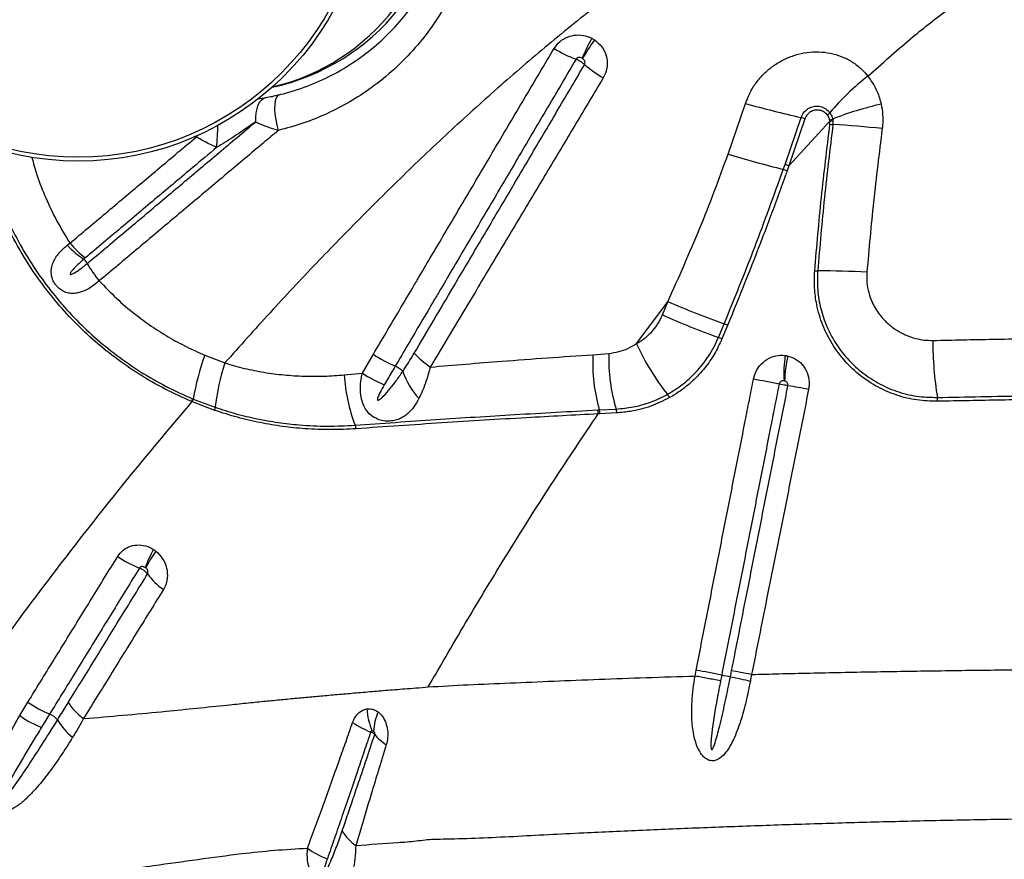
# Model space of a CAD drawing. Units: millimetres. Extents: x 15 to 1185, y 5 to 836.
# Drawn here: x 542 to 559, y 571 to 585 of the extents above; entities that cross this region are included whole.
import ezdxf

# ---------------------------------------------------------------- set-up
doc = ezdxf.new("R2010")
doc.units = ezdxf.units.MM

msp = doc.modelspace()

# ---------------------------------------------------------------- linework, layer by layer
at = {"color": 7, "linetype": 'Continuous', "lineweight": 25}
for p, q in [((546.172, 583.689), (546.309, 583.71)), ((554.092, 582.756), (554.386, 583.61)), ((555.052, 582.583), (555.324, 583.373)), ((555.388, 583.351), (555.116, 582.56)), ((555.809, 583.31), (555.806, 583.33)), ((555.856, 583.347), (555.86, 583.321)), ((555.86, 583.321), (555.86, 583.254)), ((555.116, 582.56), (555.809, 583.31)), ((555.809, 583.259), (555.809, 583.31)), ((555.023, 582.5), (555.052, 582.583)), ((555.116, 582.56), (555.087, 582.477)), ((542.957, 581.221), (543.004, 581.258)), ((543.296, 580.916), (543.297, 580.916)), ((543.498, 580.622), (543.497, 580.621)), ((552.551, 579.565), (553.079, 580.272)), ((552.986, 580.048), (553.079, 580.272)), ((553.93, 579.669), (554.026, 579.898)), ((554.085, 579.873), (553.989, 579.644)), ((545.277, 579.372), (545.613, 579.24)), ((547.931, 579.069), (548.116, 579.386)), ((551.815, 579.379), (552.083, 579.401)), ((547.624, 579.04), (547.931, 579.069)), ((545.069, 578.584), (545.057, 578.589)), ((545.442, 578.442), (545.069, 578.584)), ((545.07, 578.637), (545.081, 578.632)), ((545.081, 578.632), (545.45, 578.493)), ((551.893, 578.448), (551.922, 578.45)), ((551.933, 578.384), (551.905, 578.382)), ((551.922, 578.45), (552.206, 578.464)), ((552.217, 578.399), (551.933, 578.384)), ((553.536, 573.967), (553.555, 574.066)), ((553.985, 573.984), (553.966, 573.886)), ((542.157, 573.302), (542.295, 573.528)), ((542.661, 573.328), (542.523, 573.104)), ((543.231, 573.25), (543.326, 573.257))]:
    msp.add_line(p, q, dxfattribs=at)
at = {"color": 8, "linetype": 'Continuous', "lineweight": 25}
for q in [(545.097, 583.052), (545.134, 583.06)]:
    msp.add_line((545.134, 583.047), q, dxfattribs=at)
at = {"color": 7, "linetype": 'Continuous', "lineweight": 25, "flags": 128}
for points in [[(546.309, 583.71), (546.268, 583.695), (546.231, 583.668), (546.199, 583.629), (546.172, 583.579), (546.15, 583.519), (546.136, 583.45), (546.129, 583.376), (546.129, 583.297)], [(546.526, 583.755), (546.499, 583.739), (546.478, 583.706), (546.463, 583.657), (546.454, 583.593), (546.452, 583.517), (546.458, 583.432), (546.47, 583.341), (546.488, 583.247), (546.513, 583.155)]]:
    msp.add_lwpolyline(points, dxfattribs=at)
at = {"color": 7, "linetype": 'Continuous', "lineweight": 25}
for radius in [4.909, 4.843]:
    msp.add_circle((543.143, 587.548), radius, dxfattribs=at)
for centre, radius, start, end in [((545.618, 587.548), 3.75, 282.1745, 77.8255), ((556.383, 582.256), 5.201, 151.8695, 155.9892), ((557.545, 580.849), 6.873, 146.105, 149.2159), ((552.437, 586.704), 2.518, 239.5348, 248.9066), ((553.198, 586.067), 2.36, 229.7961, 239.1929), ((558.937, 580.832), 4.083, 127.558, 140.0474), ((559.711, 602.715), 19.834, 254.4272, 257.2209), ((557.953, 577.983), 5.76, 102.8558, 111.3587), ((554.638, 581.242), 2.239, 70.4122, 72.1497), ((555.609, 583.61), 0.252, 308.9672, 321.8395), ((555.724, 583.659), 0.339, 284.0243, 292.9019), ((555.752, 583.703), 0.397, 278.2883, 285.7626), ((555.922, 584.231), 0.979, 263.3526, 266.3221), ((555.164, 569.741), 13.531, 83.5231, 87.0518), ((560.659, 604.85), 23.05, 253.4471, 255.8471), ((554.193, 580.081), 2.558, 69.5319, 71.0498), ((554.214, 580.144), 2.58, 69.5156, 71.027), ((544.121, 582.33), 1.607, 223.6022, 236.6275), ((544.323, 582.349), 1.711, 219.6011, 231.6038), ((543.09, 580.805), 0.234, 28.3824, 51.3772), ((544.793, 581.72), 1.699, 208.2361, 220.2935), ((544.794, 581.723), 1.701, 208.3217, 220.3623), ((555.6, 581.522), 0.733, 266.3054, 270.2508), ((555.717, 569.835), 10.955, 86.2592, 90.5961), ((559.781, 595.829), 16.938, 246.6953, 250.1384), ((559.475, 594.841), 16.154, 246.315, 249.9235), ((553.571, 578.744), 1.24, 65.5392, 68.4923), ((553.494, 578.575), 1.178, 65.1521, 68.2608), ((556.158, 581.19), 3.957, 204.2559, 218.7759), ((563.613, 579.614), 6.07, 179.9485, 189.0585), ((549.036, 577.981), 4.008, 159.7015, 170.6549), ((549.391, 581.281), 2.284, 236.0747, 246.6007), ((549.935, 580.437), 1.53, 222.4217, 235.8188), ((554.722, 579.243), 2.91, 177.3247, 195.8278), ((555.02, 579.312), 2.939, 178.2803, 196.7846), ((556.927, 579.072), 1.894, 171.0745, 184.0042), ((556.889, 578.902), 1.844, 165.7109, 178.8817), ((549.348, 578.033), 3.925, 162.099, 173.2722), ((548.316, 578.807), 0.414, 44.6755, 66.1321), ((550.518, 579.221), 2.899, 183.5813, 200.7835), ((549.19, 580.959), 2.271, 236.3214, 246.88), ((549.789, 579.495), 1.243, 198.6406, 223.2407), ((546.997, 538.04), 41.612, 78.9787, 79.5843), ((552.725, 564.215), 14.833, 79.413, 80.7803), ((552.856, 578.549), 0.272, 23.0214, 36.8808), ((544.809, 578.68), 0.264, 339.7304, 350.5514), ((544.823, 578.674), 0.261, 339.9311, 350.8873), ((557.217, 578.595), 0.406, 359.8699, 8.9412), ((545.239, 578.498), 0.211, 344.4587, 358.5125), ((551.72, 578.384), 0.185, 359.5531, 20.3039), ((551.748, 578.386), 0.185, 359.417, 20.0779), ((552.026, 578.401), 0.191, 359.4321, 19.1507), ((547.644, 578.114), 0.181, 5.8087, 25.6511), ((545.882, 575.254), 1.696, 150.1406, 161.4477), ((546.079, 574.896), 2.008, 144.1947, 153.583), ((544.781, 577.368), 1.694, 234.9345, 249.0509), ((545.319, 576.445), 1.262, 216.9394, 234.0068), ((540.018, 501.547), 73.772, 79.08606, 79.42592), ((555.877, 583.354), 9.559, 258.5859, 259.4812), ((564.395, 620.399), 47.563, 257.5385, 257.9528), ((543.224, 574.792), 1.568, 233.6958, 248.9877), ((549.174, 573.503), 1.172, 184.4225, 203.2321), ((549.023, 572.998), 0.903, 156.1794, 177.7603), ((542.563, 573.063), 0.283, 35.4409, 69.6736), ((543.749, 573.807), 1.117, 211.265, 231.1925), ((548.821, 574.844), 1.968, 237.5687, 247.583), ((548.735, 573.456), 0.76, 218.33, 238.0974), ((548.314, 571.802), 0.847, 211.4897, 234.4311), ((547.727, 572.02), 1.194, 232.8339, 251.1492)]:
    msp.add_arc(centre, radius, start, end, dxfattribs=at)
at = {"color": 8, "linetype": 'Continuous', "lineweight": 25}
msp.add_arc((540.746, 583.333), 4.752, 354.4049, 358.8753, dxfattribs=at)
msp.add_ellipse((545.618, 587.548), major_axis=(0, 3.75), ratio=0.972663, start_param=3.362206, end_param=6.062572, dxfattribs=at)
at = {"color": 7, "linetype": 'Continuous', "lineweight": 25}
for points, knots in [([(546.526, 583.755), (546.576, 583.768), (546.774, 583.818), (547.112, 583.936), (547.524, 584.136), (547.906, 584.379), (548.252, 584.661), (548.562, 584.978), (548.832, 585.324), (549.058, 585.695), (549.242, 586.086), (549.383, 586.498), (549.475, 586.925), (549.524, 587.363), (549.514, 587.659), (549.509, 587.807)], [0, 0, 0, 0, 0.028609, 0.113509, 0.198668, 0.28357, 0.365316, 0.447291, 0.529025, 0.607548, 0.686289, 0.764791, 0.843121, 0.921695, 1, 1, 1, 1]), ([(549.905, 587.756), (549.911, 587.588), (549.922, 587.253), (549.867, 586.755), (549.762, 586.27), (549.602, 585.802), (549.393, 585.358), (549.135, 584.936), (548.829, 584.543), (548.476, 584.183), (548.104, 583.88), (547.721, 583.632), (547.335, 583.432), (546.933, 583.268), (546.652, 583.192), (546.513, 583.155)], [0, 0, 0, 0, 0.078675, 0.157618, 0.236313, 0.314854, 0.393636, 0.472194, 0.553745, 0.635542, 0.717102, 0.787675, 0.858554, 0.92943, 1, 1, 1, 1]), ([(556.448, 584.069), (556.685, 584.282), (557.111, 584.664), (557.763, 585.178), (558.185, 585.465), (558.397, 585.609)], [0, 0, 0, 0, 0.385142, 0.692078, 1, 1, 1, 1]), ([(552.106, 585.438), (551.81, 585.205), (551.219, 584.738), (550.364, 584.009), (549.53, 583.262), (548.718, 582.496), (547.925, 581.715), (547.143, 580.911), (546.37, 580.087), (545.865, 579.522), (545.613, 579.24)], [0, 0, 0, 0, 0.123028, 0.246097, 0.369138, 0.493206, 0.617298, 0.741372, 0.870646, 1, 1, 1, 1]), ([(551.16, 584.534), (551.191, 584.575), (551.251, 584.657), (551.386, 584.736), (551.537, 584.77), (551.68, 584.759), (551.763, 584.723), (551.797, 584.708)], [0, 0, 0, 0, 0.2126576, 0.425345, 0.6360415, 0.8486908, 1, 1, 1, 1]), ([(551.797, 584.708), (551.806, 584.703), (551.82, 584.695), (551.834, 584.686), (551.84, 584.682)], [0, 0, 0, 0, 0.586416, 1, 1, 1, 1]), ([(551.84, 584.682), (551.884, 584.646), (551.973, 584.574), (552.048, 584.414), (552.065, 584.244), (552.032, 584.117), (551.997, 584.055), (551.989, 584.04)], [0, 0, 0, 0, 0.232445, 0.465311, 0.698648, 0.928623, 1, 1, 1, 1]), ([(548.116, 579.386), (548.189, 579.509), (548.335, 579.756), (548.554, 580.126), (548.736, 580.435), (548.919, 580.745), (549.102, 581.055), (549.395, 581.551), (549.762, 582.171), (550.215, 582.938), (550.681, 583.725), (551.001, 584.264), (551.16, 584.534)], [0, 0, 0, 0, 0.072484, 0.144949, 0.217395, 0.253609, 0.326021, 0.398407, 0.543102, 0.687676, 0.843934, 1, 1, 1, 1]), ([(554.386, 583.61), (554.42, 583.694), (554.48, 583.842), (554.613, 584.025), (554.752, 584.168), (554.91, 584.285), (555.083, 584.378), (555.271, 584.444), (555.47, 584.479), (555.669, 584.482), (555.861, 584.451), (556.042, 584.391), (556.209, 584.299), (556.346, 584.191), (556.418, 584.106), (556.448, 584.069)], [0, 0, 0, 0, 0.103549, 0.181444, 0.259355, 0.334258, 0.409163, 0.488738, 0.567375, 0.645995, 0.720887, 0.795753, 0.869998, 0.944213, 1, 1, 1, 1]), ([(551.531, 584.355), (551.371, 584.084), (551.052, 583.542), (550.586, 582.751), (550.133, 581.981), (549.765, 581.358), (549.472, 580.86), (549.289, 580.549), (549.105, 580.238), (548.922, 579.928), (548.703, 579.556), (548.557, 579.309), (548.484, 579.185), (548.484, 579.185)], [0, 0, 0, 0, 0.156072, 0.312305, 0.456858, 0.601558, 0.673949, 0.746365, 0.782581, 0.855032, 0.927505, 1, 1, 1, 1, 1]), ([(551.633, 584.372), (551.627, 584.375), (551.613, 584.382), (551.589, 584.386), (551.565, 584.383), (551.544, 584.373), (551.535, 584.361), (551.531, 584.355)], [0, 0, 0, 0, 0.171756, 0.400278, 0.609194, 0.807068, 1, 1, 1, 1]), ([(551.675, 584.264), (551.673, 584.266), (551.661, 584.277), (551.639, 584.294), (551.603, 584.318), (551.567, 584.339), (551.542, 584.35), (551.531, 584.355)], [0, 0, 0, 0, 0.0494262, 0.3286561, 0.5034215, 0.7826505, 1, 1, 1, 1]), ([(551.64, 584.367), (551.639, 584.368), (551.637, 584.369), (551.634, 584.371), (551.633, 584.372)], [0, 0, 0, 0, 0.4141646, 1, 1, 1, 1]), ([(551.675, 584.264), (551.676, 584.267), (551.68, 584.276), (551.684, 584.296), (551.679, 584.323), (551.664, 584.348), (551.648, 584.361), (551.64, 584.367)], [0, 0, 0, 0, 0.062902, 0.271217, 0.497669, 0.742349, 1, 1, 1, 1]), ([(548.805, 579.405), (548.915, 579.59), (549.134, 579.961), (549.501, 580.582), (549.905, 581.265), (550.347, 582.013), (550.789, 582.763), (551.232, 583.513), (551.527, 584.014), (551.675, 584.264)], [0, 0, 0, 0, 0.115522, 0.231013, 0.384982, 0.538888, 0.692697, 0.846403, 1, 1, 1, 1]), ([(551.989, 584.04), (551.839, 583.789), (551.54, 583.287), (551.09, 582.536), (550.641, 581.785), (550.192, 581.036), (549.782, 580.351), (549.409, 579.729), (549.187, 579.357), (549.075, 579.171)], [0, 0, 0, 0, 0.153461, 0.307101, 0.460892, 0.614809, 0.768828, 0.884387, 1, 1, 1, 1]), ([(556.448, 584.069), (556.487, 584.014), (556.567, 583.902), (556.636, 583.739), (556.663, 583.634), (556.672, 583.598)], [0, 0, 0, 0, 0.388407, 0.78909, 1, 1, 1, 1]), ([(546.309, 583.71), (546.343, 583.716), (546.413, 583.729), (546.488, 583.746), (546.526, 583.755)], [0, 0, 0, 0, 0.495903, 1, 1, 1, 1]), ([(555.324, 583.373), (555.336, 583.401), (555.36, 583.458), (555.428, 583.521), (555.511, 583.56), (555.605, 583.57), (555.699, 583.547), (555.767, 583.503), (555.798, 583.466), (555.807, 583.454)], [0, 0, 0, 0, 0.147505, 0.294851, 0.444457, 0.60061, 0.761998, 0.925624, 1, 1, 1, 1]), ([(555.767, 583.414), (555.75, 583.432), (555.716, 583.469), (555.646, 583.498), (555.569, 583.503), (555.494, 583.48), (555.432, 583.433), (555.4, 583.384), (555.39, 583.356), (555.388, 583.351)], [0, 0, 0, 0, 0.159986, 0.319263, 0.482286, 0.648532, 0.812862, 0.969908, 1, 1, 1, 1]), ([(556.672, 583.598), (556.682, 583.541), (556.703, 583.425), (556.701, 583.286), (556.692, 583.206), (556.69, 583.186)], [0, 0, 0, 0, 0.421805, 0.853736, 1, 1, 1, 1]), ([(555.806, 583.33), (555.804, 583.338), (555.796, 583.369), (555.78, 583.395), (555.767, 583.414)], [0, 0, 0, 0, 0.263464, 1, 1, 1, 1]), ([(555.807, 583.454), (555.823, 583.428), (555.844, 583.394), (555.854, 583.356), (555.856, 583.347)], [0, 0, 0, 0, 0.776876, 1, 1, 1, 1]), ([(543.297, 580.916), (543.503, 581.09), (543.81, 581.348), (544.219, 581.692), (544.523, 581.947), (544.928, 582.288), (545.437, 582.716), (545.872, 583.081), (546.103, 583.275), (546.129, 583.297)], [0, 0, 0, 0, 0.221052, 0.328468, 0.435887, 0.543309, 0.758166, 0.973039, 1, 1, 1, 1]), ([(546.513, 583.155), (546.428, 583.083), (546.137, 582.839), (545.642, 582.423), (545.133, 581.995), (544.726, 581.654), (544.422, 581.398), (544.012, 581.054), (543.705, 580.795), (543.498, 580.622)], [0, 0, 0, 0, 0.083732, 0.286068, 0.48839, 0.589545, 0.690696, 0.791844, 1, 1, 1, 1]), ([(546.129, 583.297), (546.062, 583.25), (545.893, 583.133), (545.677, 582.99), (545.521, 582.897), (545.475, 582.87)], [0, 0, 0, 0, 0.316447, 0.799764, 1, 1, 1, 1]), ([(546.513, 583.155), (546.51, 583.155), (546.452, 583.172), (546.34, 583.208), (546.215, 583.257), (546.149, 583.287), (546.129, 583.297)], [0, 0, 0, 0, 0.019131, 0.415729, 0.823336, 1, 1, 1, 1]), ([(555.553, 580.791), (555.588, 581.203), (555.659, 582.026), (555.759, 582.848), (555.809, 583.259)], [0, 0, 0, 0, 0.499846, 1, 1, 1, 1]), ([(555.86, 583.254), (555.809, 582.844), (555.709, 582.024), (555.638, 581.201), (555.603, 580.789)], [0, 0, 0, 0, 0.4998457, 1, 1, 1, 1]), ([(556.69, 583.186), (556.638, 582.775), (556.538, 581.97), (556.467, 581.162), (556.432, 580.766)], [0, 0, 0, 0, 0.51028, 1, 1, 1, 1]), ([(543.004, 581.258), (543.205, 581.427), (543.507, 581.68), (543.911, 582.02), (544.316, 582.36), (544.723, 582.702), (545.03, 582.96), (545.134, 583.047)], [0, 0, 0, 0, 0.285267, 0.427905, 0.570549, 0.855855, 1, 1, 1, 1]), ([(545.475, 582.87), (545.435, 582.888), (545.353, 582.925), (545.237, 582.986), (545.165, 583.029), (545.134, 583.047)], [0, 0, 0, 0, 0.353753, 0.718272, 1, 1, 1, 1]), ([(545.475, 582.87), (545.343, 582.758), (545.006, 582.475), (544.57, 582.109), (544.165, 581.769), (543.762, 581.429), (543.461, 581.176), (543.26, 581.008)], [0, 0, 0, 0, 0.177969, 0.451995, 0.589002, 0.726005, 1, 1, 1, 1]), ([(553.079, 580.272), (553.261, 580.68), (553.533, 581.292), (553.863, 582.124), (554.016, 582.545), (554.092, 582.756)], [0, 0, 0, 0, 0.499494, 0.74975, 1, 1, 1, 1]), ([(554.026, 579.898), (554.201, 580.327), (554.551, 581.187), (554.866, 582.062), (555.023, 582.5)], [0, 0, 0, 0, 0.4997181, 1, 1, 1, 1]), ([(555.087, 582.477), (555.042, 582.353), (554.908, 581.978), (554.584, 581.105), (554.284, 580.366), (554.085, 579.873)], [0, 0, 0, 0, 0.1419024, 0.4279226, 1, 1, 1, 1]), ([(543.497, 580.621), (543.441, 580.576), (543.331, 580.488), (543.19, 580.428), (543.081, 580.409), (542.999, 580.41), (542.928, 580.428), (542.861, 580.463), (542.812, 580.5), (542.76, 580.557), (542.725, 580.613), (542.7, 580.678), (542.688, 580.739), (542.687, 580.787), (542.692, 580.842), (542.706, 580.903), (542.742, 580.984), (542.796, 581.064), (542.867, 581.145), (542.926, 581.195), (542.957, 581.221)], [0, 0, 0, 0, 0.1275813, 0.2465847, 0.2988613, 0.3510531, 0.412166, 0.4378107, 0.4853406, 0.5125011, 0.5592169, 0.5889752, 0.6295175, 0.6701796, 0.6813357, 0.7383213, 0.7954037, 0.8619433, 0.9285207, 1, 1, 1, 1]), ([(543.26, 581.008), (543.252, 581.001), (543.244, 580.994), (543.236, 580.988), (543.236, 580.988)], [0, 0, 0, 0, 0.999911, 1, 1, 1, 1]), ([(543.236, 580.988), (543.191, 580.947), (543.123, 580.887), (543.051, 580.81), (543.019, 580.77), (543.008, 580.749), (543.007, 580.74), (543.007, 580.736), (543.008, 580.734), (543.009, 580.732), (543.011, 580.73), (543.016, 580.729), (543.029, 580.73), (543.075, 580.75), (543.167, 580.811), (543.247, 580.876), (543.296, 580.916)], [0, 0, 0, 0, 0.26085, 0.391282, 0.456556, 0.484106, 0.490464, 0.495623, 0.498653, 0.501706, 0.504407, 0.508883, 0.520099, 0.561506, 0.725828, 1, 1, 1, 1]), ([(557.623, 578.594), (557.506, 578.597), (557.272, 578.604), (556.932, 578.689), (556.612, 578.827), (556.317, 579.019), (556.058, 579.262), (555.842, 579.55), (555.68, 579.872), (555.584, 580.195), (555.542, 580.504), (555.549, 580.695), (555.553, 580.791)], [0, 0, 0, 0, 0.103025, 0.20607, 0.309535, 0.413005, 0.519358, 0.625692, 0.730629, 0.835532, 0.917771, 1, 1, 1, 1]), ([(555.603, 580.789), (555.6, 580.682), (555.593, 580.468), (555.648, 580.152), (555.749, 579.852), (555.897, 579.569), (556.092, 579.312), (556.332, 579.084), (556.612, 578.896), (556.927, 578.756), (557.265, 578.669), (557.501, 578.662), (557.619, 578.658)], [0, 0, 0, 0, 0.094828, 0.189675, 0.284328, 0.379005, 0.478333, 0.577676, 0.682233, 0.786786, 0.893404, 1, 1, 1, 1]), ([(556.432, 580.766), (556.43, 580.709), (556.426, 580.593), (556.459, 580.424), (556.525, 580.239), (556.629, 580.067), (556.767, 579.915), (556.913, 579.799), (557.077, 579.709), (557.242, 579.652), (557.398, 579.622), (557.495, 579.62), (557.543, 579.619)], [0, 0, 0, 0, 0.0946084, 0.1887555, 0.2829468, 0.418845, 0.5226081, 0.6263835, 0.7326442, 0.8388897, 0.9194524, 1, 1, 1, 1]), ([(543.498, 580.622), (543.593, 580.523), (543.783, 580.324), (544.079, 580.074), (544.372, 579.858), (544.661, 579.675), (544.962, 579.51), (545.172, 579.418), (545.277, 579.372)], [0, 0, 0, 0, 0.186366, 0.37414, 0.529025, 0.683911, 0.841954, 1, 1, 1, 1]), ([(552.551, 579.565), (552.595, 579.592), (552.684, 579.646), (552.803, 579.757), (552.91, 579.889), (552.961, 579.994), (552.986, 580.048)], [0, 0, 0, 0, 0.240641, 0.487234, 0.738879, 1, 1, 1, 1]), ([(553.074, 578.712), (553.158, 578.764), (553.327, 578.869), (553.562, 579.084), (553.735, 579.303), (553.856, 579.505), (553.905, 579.614), (553.93, 579.669)], [0, 0, 0, 0, 0.233087, 0.472061, 0.730988, 0.865497, 1, 1, 1, 1]), ([(552.083, 579.401), (552.139, 579.409), (552.248, 579.425), (552.406, 579.481), (552.502, 579.537), (552.551, 579.565)], [0, 0, 0, 0, 0.346961, 0.670062, 1, 1, 1, 1]), ([(553.989, 579.644), (553.949, 579.559), (553.869, 579.387), (553.701, 579.149), (553.496, 578.929), (553.292, 578.765), (553.156, 578.685), (553.107, 578.656)], [0, 0, 0, 0, 0.202865, 0.410419, 0.636378, 0.86817, 1, 1, 1, 1]), ([(557.543, 579.619), (557.881, 579.626), (558.559, 579.641), (559.246, 579.65), (559.59, 579.654)], [0, 0, 0, 0, 0.499369, 1, 1, 1, 1]), ([(548.611, 579.098), (548.611, 579.098), (548.626, 579.121), (548.693, 579.221), (548.757, 579.325), (548.805, 579.405)], [0, 0, 0, 0, 0.000008, 0.234868, 1, 1, 1, 1]), ([(549.075, 579.171), (549.477, 579.205), (550.399, 579.282), (551.304, 579.344), (551.815, 579.379)], [0, 0, 0, 0, 0.436326, 1, 1, 1, 1]), ([(554.52, 578.966), (554.536, 579.02), (554.568, 579.127), (554.677, 579.257), (554.816, 579.343), (554.949, 579.374), (555.028, 579.368), (555.056, 579.366)], [0, 0, 0, 0, 0.21882, 0.440069, 0.661752, 0.884098, 1, 1, 1, 1]), ([(555.056, 579.366), (555.064, 579.364), (555.079, 579.362), (555.094, 579.359), (555.102, 579.357)], [0, 0, 0, 0, 0.523221, 1, 1, 1, 1]), ([(555.102, 579.357), (555.152, 579.34), (555.253, 579.305), (555.371, 579.19), (555.446, 579.044), (555.467, 578.904), (555.454, 578.822), (555.45, 578.795)], [0, 0, 0, 0, 0.225597, 0.448702, 0.669872, 0.889883, 1, 1, 1, 1]), ([(545.613, 579.24), (545.722, 579.208), (545.941, 579.144), (546.276, 579.079), (546.612, 579.035), (546.952, 579.014), (547.29, 579.014), (547.513, 579.031), (547.624, 579.04)], [0, 0, 0, 0, 0.163423, 0.326875, 0.494329, 0.661804, 0.830565, 1, 1, 1, 1]), ([(548.484, 579.185), (548.436, 579.103), (548.374, 578.998), (548.312, 578.893), (548.298, 578.87)], [0, 0, 0, 0, 0.778427, 1, 1, 1, 1]), ([(549.075, 579.171), (549.055, 579.098), (549.013, 578.949), (548.947, 578.774), (548.9, 578.678), (548.883, 578.643)], [0, 0, 0, 0, 0.381728, 0.775254, 1, 1, 1, 1]), ([(548.883, 578.643), (548.856, 578.595), (548.801, 578.497), (548.711, 578.397), (548.624, 578.333), (548.55, 578.294), (548.468, 578.268), (548.371, 578.256), (548.281, 578.264), (548.188, 578.29), (548.13, 578.319), (548.063, 578.368), (548.007, 578.424), (547.95, 578.52), (547.911, 578.637), (547.892, 578.796), (547.904, 578.945), (547.925, 579.043), (547.931, 579.069)], [0, 0, 0, 0, 0.104271, 0.20839, 0.268109, 0.31929, 0.370377, 0.426766, 0.485392, 0.509214, 0.573324, 0.58073, 0.638773, 0.697284, 0.762205, 0.843174, 0.9583, 1, 1, 1, 1]), ([(548.298, 578.87), (548.275, 578.829), (548.239, 578.767), (548.204, 578.693), (548.189, 578.654), (548.184, 578.635), (548.184, 578.625), (548.184, 578.62), (548.186, 578.616), (548.188, 578.614), (548.191, 578.612), (548.195, 578.612), (548.205, 578.614), (548.238, 578.634), (548.305, 578.699), (548.401, 578.808), (548.507, 578.948), (548.576, 579.047), (548.611, 579.098)], [0, 0, 0, 0, 0.150085, 0.22514, 0.262685, 0.281476, 0.287939, 0.295128, 0.298186, 0.301277, 0.303984, 0.307345, 0.313381, 0.333349, 0.427262, 0.613942, 0.800835, 1, 1, 1, 1]), ([(553.555, 574.066), (553.613, 574.361), (553.7, 574.803), (553.845, 575.539), (553.947, 576.055), (554.048, 576.571), (554.106, 576.865), (554.179, 577.233), (554.237, 577.528), (554.31, 577.896), (554.376, 578.234), (554.451, 578.615), (554.497, 578.849), (554.52, 578.966)], [0, 0, 0, 0, 0.1803828, 0.2705745, 0.4509583, 0.4960544, 0.5862468, 0.6313432, 0.7215362, 0.7666328, 0.8568261, 0.928413, 1, 1, 1, 1]), ([(554.952, 578.884), (554.929, 578.768), (554.883, 578.534), (554.808, 578.153), (554.741, 577.815), (554.669, 577.446), (554.61, 577.152), (554.538, 576.783), (554.48, 576.489), (554.378, 575.973), (554.276, 575.458), (554.131, 574.721), (554.043, 574.279), (553.985, 573.984)], [0, 0, 0, 0, 0.071586, 0.143172, 0.2333646, 0.2784608, 0.3686534, 0.4137496, 0.5039421, 0.5490383, 0.7294231, 0.8196154, 1, 1, 1, 1]), ([(554.152, 574.055), (554.235, 574.477), (554.377, 575.194), (554.577, 576.206), (554.752, 577.089), (554.927, 577.973), (555.043, 578.561), (555.102, 578.856)], [0, 0, 0, 0, 0.264042, 0.448029, 0.632018, 0.816008, 1, 1, 1, 1]), ([(555.037, 578.939), (555.033, 578.94), (555.02, 578.941), (554.999, 578.938), (554.976, 578.926), (554.959, 578.908), (554.955, 578.892), (554.952, 578.884)], [0, 0, 0, 0, 0.125761, 0.360084, 0.581663, 0.793799, 1, 1, 1, 1]), ([(555.102, 578.856), (555.101, 578.856), (555.09, 578.858), (555.069, 578.862), (555.03, 578.869), (554.992, 578.877), (554.964, 578.882), (554.952, 578.884)], [0, 0, 0, 0, 0.023459, 0.317105, 0.500893, 0.794538, 1, 1, 1, 1]), ([(555.045, 578.938), (555.044, 578.938), (555.041, 578.939), (555.039, 578.939), (555.037, 578.939)], [0, 0, 0, 0, 0.476928, 1, 1, 1, 1]), ([(555.102, 578.856), (555.102, 578.86), (555.104, 578.872), (555.1, 578.892), (555.088, 578.913), (555.069, 578.93), (555.053, 578.935), (555.045, 578.938)], [0, 0, 0, 0, 0.102982, 0.311455, 0.528364, 0.758059, 1, 1, 1, 1]), ([(552.206, 578.464), (552.303, 578.473), (552.497, 578.491), (552.791, 578.572), (552.979, 578.665), (553.074, 578.712)], [0, 0, 0, 0, 0.326594, 0.659538, 1, 1, 1, 1]), ([(555.45, 578.795), (555.391, 578.501), (555.274, 577.912), (555.097, 577.028), (554.92, 576.145), (554.717, 575.134), (554.573, 574.417), (554.489, 573.994)], [0, 0, 0, 0, 0.18399, 0.367978, 0.551965, 0.735951, 1, 1, 1, 1]), ([(557.619, 578.658), (557.863, 578.663), (558.353, 578.674), (559.095, 578.686), (559.842, 578.696), (560.596, 578.703), (561.355, 578.708), (561.864, 578.708), (562.118, 578.709)], [0, 0, 0, 0, 0.16548, 0.33096, 0.497344, 0.663727, 0.831748, 1, 1, 1, 1]), ([(545.057, 578.589), (544.714, 578.182), (544.029, 577.369), (543.051, 576.133), (542.105, 574.887), (541.508, 574.05), (541.209, 573.631)], [0, 0, 0, 0, 0.2495289, 0.4990607, 0.7495293, 1, 1, 1, 1]), ([(553.107, 578.656), (553.002, 578.604), (552.789, 578.499), (552.486, 578.422), (552.295, 578.406), (552.217, 578.399)], [0, 0, 0, 0, 0.3663, 0.743138, 1, 1, 1, 1]), ([(562.118, 578.645), (561.727, 578.644), (560.943, 578.643), (559.8, 578.632), (558.691, 578.616), (557.98, 578.601), (557.623, 578.594)], [0, 0, 0, 0, 0.259075, 0.518999, 0.759156, 1, 1, 1, 1]), ([(547.824, 578.132), (547.682, 578.125), (547.398, 578.11), (546.984, 578.126), (546.588, 578.167), (546.208, 578.231), (545.825, 578.319), (545.57, 578.401), (545.442, 578.442)], [0, 0, 0, 0, 0.181837, 0.364561, 0.521761, 0.678946, 0.839483, 1, 1, 1, 1]), ([(545.45, 578.493), (545.566, 578.456), (545.799, 578.381), (546.153, 578.297), (546.51, 578.234), (546.907, 578.189), (547.341, 578.168), (547.652, 578.184), (547.807, 578.192)], [0, 0, 0, 0, 0.148097, 0.296209, 0.447331, 0.598467, 0.798613, 1, 1, 1, 1]), ([(547.807, 578.192), (548.26, 578.224), (549.166, 578.288), (550.529, 578.374), (551.429, 578.423), (551.893, 578.448)], [0, 0, 0, 0, 0.326452, 0.653243, 1, 1, 1, 1]), ([(551.905, 578.382), (551.502, 578.361), (550.633, 578.315), (549.275, 578.232), (548.308, 578.165), (547.824, 578.132)], [0, 0, 0, 0, 0.301856, 0.650732, 1, 1, 1, 1]), ([(549.04, 573.784), (549.265, 574.171), (549.714, 574.946), (550.418, 576.102), (551.143, 577.25), (551.651, 578.005), (551.905, 578.382)], [0, 0, 0, 0, 0.249731, 0.499462, 0.749732, 1, 1, 1, 1]), ([(543.808, 575.982), (543.837, 576.019), (543.894, 576.095), (544.023, 576.161), (544.167, 576.183), (544.303, 576.16), (544.38, 576.117), (544.411, 576.099)], [0, 0, 0, 0, 0.2131, 0.424483, 0.635833, 0.851116, 1, 1, 1, 1]), ([(544.411, 576.099), (544.418, 576.094), (544.432, 576.085), (544.445, 576.075), (544.451, 576.07)], [0, 0, 0, 0, 0.529745, 1, 1, 1, 1]), ([(544.451, 576.07), (544.492, 576.03), (544.575, 575.95), (544.641, 575.786), (544.652, 575.618), (544.619, 575.497), (544.586, 575.438), (544.578, 575.424)], [0, 0, 0, 0, 0.2318292, 0.4669051, 0.6991279, 0.9251336, 1, 1, 1, 1]), ([(542.295, 573.528), (542.366, 573.643), (542.577, 573.985), (542.934, 574.565), (543.368, 575.268), (543.661, 575.744), (543.808, 575.982)], [0, 0, 0, 0, 0.141163, 0.423474, 0.711735, 1, 1, 1, 1]), ([(544.175, 575.786), (544.028, 575.548), (543.735, 575.071), (543.301, 574.366), (542.944, 573.786), (542.732, 573.442), (542.661, 573.328), (542.661, 573.328)], [0, 0, 0, 0, 0.288253, 0.576508, 0.858828, 0.999999, 1, 1, 1, 1]), ([(542.976, 573.521), (543.126, 573.764), (543.426, 574.251), (543.871, 574.973), (544.167, 575.453), (544.311, 575.686)], [0, 0, 0, 0, 0.3399509, 0.6798215, 1, 1, 1, 1]), ([(544.274, 575.794), (544.268, 575.798), (544.255, 575.805), (544.232, 575.812), (544.208, 575.811), (544.188, 575.802), (544.179, 575.791), (544.175, 575.786)], [0, 0, 0, 0, 0.169051, 0.401767, 0.612539, 0.809049, 1, 1, 1, 1]), ([(544.311, 575.686), (544.309, 575.688), (544.3, 575.7), (544.282, 575.72), (544.249, 575.747), (544.213, 575.769), (544.187, 575.781), (544.175, 575.786)], [0, 0, 0, 0, 0.04845, 0.326712, 0.500871, 0.779134, 1, 1, 1, 1]), ([(544.281, 575.789), (544.28, 575.79), (544.278, 575.792), (544.275, 575.793), (544.274, 575.794)], [0, 0, 0, 0, 0.470465, 1, 1, 1, 1]), ([(544.311, 575.686), (544.312, 575.688), (544.316, 575.697), (544.32, 575.716), (544.316, 575.742), (544.303, 575.768), (544.289, 575.782), (544.281, 575.789)], [0, 0, 0, 0, 0.066177, 0.270071, 0.493618, 0.74025, 1, 1, 1, 1]), ([(544.578, 575.424), (544.433, 575.19), (544.134, 574.708), (543.685, 573.983), (543.383, 573.494), (543.231, 573.25)], [0, 0, 0, 0, 0.320153, 0.660027, 1, 1, 1, 1]), ([(554.132, 573.956), (554.132, 573.956), (554.139, 573.989), (554.145, 574.022), (554.152, 574.055)], [0, 0, 0, 0, 0.00003, 1, 1, 1, 1]), ([(554.489, 573.994), (554.643, 573.998), (555.14, 574.011), (555.998, 574.03), (557.071, 574.049), (558.167, 574.065), (559.282, 574.078), (560.033, 574.083), (560.41, 574.085)], [0, 0, 0, 0, 0.081181, 0.261951, 0.444494, 0.628558, 0.813842, 1, 1, 1, 1]), ([(549.04, 573.784), (549.263, 573.797), (549.713, 573.824), (550.42, 573.85), (551.155, 573.883), (551.921, 573.914), (552.714, 573.942), (553.261, 573.959), (553.536, 573.967)], [0, 0, 0, 0, 0.1609, 0.324198, 0.489839, 0.65775, 0.827839, 1, 1, 1, 1]), ([(554.468, 573.883), (554.445, 573.769), (554.4, 573.542), (554.309, 573.209), (554.214, 572.957), (554.126, 572.785), (554.055, 572.677), (553.972, 572.589), (553.88, 572.541), (553.798, 572.537), (553.725, 572.566), (553.651, 572.632), (553.591, 572.731), (553.544, 572.853), (553.502, 573.026), (553.477, 573.255), (553.482, 573.587), (553.511, 573.825), (553.536, 573.967), (553.536, 573.967)], [0, 0, 0, 0, 0.109163, 0.218483, 0.327074, 0.36757, 0.408002, 0.456043, 0.488332, 0.513393, 0.538994, 0.564087, 0.607345, 0.64729, 0.687325, 0.775166, 0.863192, 0.999999, 1, 1, 1, 1]), ([(553.966, 573.886), (553.947, 573.788), (553.89, 573.493), (553.833, 573.148), (553.804, 572.873), (553.803, 572.787), (553.805, 572.747), (553.811, 572.733), (553.814, 572.731), (553.816, 572.73), (553.818, 572.73), (553.821, 572.731), (553.827, 572.735), (553.844, 572.76), (553.886, 572.875), (553.95, 573.115), (554.031, 573.461), (554.091, 573.755), (554.125, 573.92), (554.132, 573.956)], [0, 0, 0, 0, 0.122563, 0.367759, 0.429059, 0.459727, 0.475152, 0.476709, 0.478281, 0.47917, 0.480062, 0.48118, 0.483128, 0.489353, 0.518235, 0.632905, 0.7937, 0.954527, 1, 1, 1, 1]), ([(554.489, 573.994), (554.489, 573.994), (554.482, 573.957), (554.475, 573.92), (554.468, 573.883)], [0, 0, 0, 0, 0.000027, 1, 1, 1, 1]), ([(545.654, 573.479), (545.761, 573.49), (545.965, 573.512), (546.259, 573.541), (546.532, 573.568), (546.793, 573.593), (547.047, 573.617), (547.308, 573.64), (547.582, 573.664), (547.873, 573.689), (548.12, 573.71), (548.323, 573.727), (548.483, 573.74), (548.653, 573.753), (548.84, 573.768), (548.971, 573.778), (549.04, 573.784)], [0, 0, 0, 0, 0.092053, 0.175507, 0.254016, 0.329495, 0.403394, 0.476889, 0.56005, 0.645744, 0.736309, 0.781634, 0.829421, 0.880598, 0.936541, 1, 1, 1, 1]), ([(542.794, 573.227), (542.794, 573.227), (542.841, 573.302), (542.901, 573.4), (542.962, 573.498), (542.976, 573.521)], [0, 0, 0, 0, 0.000008, 0.770154, 1, 1, 1, 1]), ([(543.326, 573.257), (543.761, 573.295), (544.55, 573.365), (545.312, 573.444), (545.654, 573.479)], [0, 0, 0, 0, 0.551611, 1, 1, 1, 1]), ([(547.765, 573.183), (547.767, 573.188), (547.784, 573.237), (547.834, 573.319), (547.92, 573.391), (547.982, 573.407), (548.005, 573.413)], [0, 0, 0, 0, 0.044983, 0.403766, 0.77326, 1, 1, 1, 1]), ([(548.005, 573.413), (548.04, 573.414), (548.099, 573.417), (548.162, 573.387), (548.19, 573.368), (548.197, 573.363)], [0, 0, 0, 0, 0.520596, 0.879288, 1, 1, 1, 1]), ([(548.197, 573.363), (548.222, 573.339), (548.275, 573.29), (548.329, 573.181), (548.358, 573.057), (548.362, 572.928), (548.343, 572.849), (548.334, 572.81)], [0, 0, 0, 0, 0.190686, 0.39374, 0.595253, 0.802312, 1, 1, 1, 1]), ([(543.049, 572.936), (542.98, 572.826), (542.844, 572.606), (542.625, 572.3), (542.427, 572.066), (542.26, 571.893), (542.124, 571.777), (541.99, 571.703), (541.881, 571.673), (541.811, 571.679), (541.776, 571.693), (541.746, 571.713), (541.715, 571.744), (541.682, 571.809), (541.663, 571.909), (541.664, 572.034), (541.695, 572.232), (541.765, 572.488), (541.89, 572.792), (542.024, 573.062), (542.116, 573.231), (542.157, 573.302), (542.157, 573.302)], [0, 0, 0, 0, 0.106442, 0.21296, 0.319279, 0.372105, 0.424921, 0.477169, 0.507071, 0.521, 0.531964, 0.535103, 0.547331, 0.562189, 0.587814, 0.625042, 0.662424, 0.752705, 0.843345, 0.933952, 0.999999, 1, 1, 1, 1]), ([(542.523, 573.104), (542.477, 573.028), (542.339, 572.801), (542.111, 572.423), (541.917, 572.074), (541.819, 571.865), (541.8, 571.81), (541.8, 571.796), (541.801, 571.793), (541.802, 571.791), (541.803, 571.79), (541.804, 571.789), (541.806, 571.789), (541.811, 571.79), (541.828, 571.801), (541.885, 571.862), (542.01, 572.027), (542.192, 572.29), (542.417, 572.633), (542.617, 572.946), (542.747, 573.152), (542.794, 573.227)], [0, 0, 0, 0, 0.081153, 0.243583, 0.40592, 0.446524, 0.456703, 0.45788, 0.458831, 0.459263, 0.4597, 0.460077, 0.460569, 0.461473, 0.464594, 0.47956, 0.539032, 0.65783, 0.776652, 0.918614, 1, 1, 1, 1]), ([(543.231, 573.25), (543.231, 573.25), (543.172, 573.143), (543.11, 573.04), (543.049, 572.936)], [0, 0, 0, 0, 0.000007, 1, 1, 1, 1]), ([(547.006, 571.068), (547.048, 571.185), (547.134, 571.418), (547.267, 571.784), (547.404, 572.163), (547.534, 572.525), (547.655, 572.866), (547.728, 573.077), (547.765, 573.183)], [0, 0, 0, 0, 0.17989, 0.359772, 0.540442, 0.722269, 0.861138, 1, 1, 1, 1]), ([(548.097, 573.041), (548.094, 573.041), (548.087, 573.041), (548.078, 573.036), (548.073, 573.03), (548.071, 573.027), (548.07, 573.025), (548.07, 573.025)], [0, 0, 0, 0, 0.259723, 0.636721, 0.882698, 0.961086, 1, 1, 1, 1]), ([(548.12, 573.033), (548.119, 573.034), (548.116, 573.036), (548.108, 573.04), (548.101, 573.041), (548.097, 573.041)], [0, 0, 0, 0, 0.122554, 0.488395, 1, 1, 1, 1]), ([(548.139, 572.984), (548.14, 572.987), (548.142, 572.994), (548.141, 573.005), (548.136, 573.016), (548.13, 573.026), (548.123, 573.031), (548.12, 573.033)], [0, 0, 0, 0, 0.164129, 0.343964, 0.540101, 0.765772, 1, 1, 1, 1]), ([(548.07, 573.025), (548.034, 572.916), (547.961, 572.699), (547.843, 572.35), (547.717, 571.982), (547.587, 571.601), (547.461, 571.235), (547.381, 571.005), (547.341, 570.89)], [0, 0, 0, 0, 0.140063, 0.280132, 0.462436, 0.642707, 0.821349, 1, 1, 1, 1]), ([(547.592, 571.359), (547.624, 571.455), (547.689, 571.647), (547.79, 571.944), (547.893, 572.249), (548.008, 572.593), (548.092, 572.843), (548.139, 572.984)], [0, 0, 0, 0, 0.189665, 0.378987, 0.566385, 0.753772, 1, 1, 1, 1]), ([(548.139, 572.984), (548.135, 572.988), (548.129, 572.995), (548.11, 573.007), (548.091, 573.017), (548.075, 573.023), (548.07, 573.025)], [0, 0, 0, 0, 0.274233, 0.48798, 0.829569, 1, 1, 1, 1]), ([(548.334, 572.81), (548.287, 572.661), (548.206, 572.397), (548.096, 572.035), (548, 571.717), (547.909, 571.408), (547.85, 571.211), (547.821, 571.113)], [0, 0, 0, 0, 0.248035, 0.435717, 0.623412, 0.811899, 1, 1, 1, 1]), ([(549.14, 571.221), (549.14, 571.221), (549.207, 571.222), (549.455, 571.226), (549.899, 571.24), (550.474, 571.267), (551.063, 571.299), (551.784, 571.336), (552.649, 571.374), (553.677, 571.417), (554.731, 571.456), (555.808, 571.491), (556.904, 571.521), (558.025, 571.547), (558.787, 571.559), (559.174, 571.565)], [0, 0, 0, 0, 0, 0.024232, 0.087145, 0.150114, 0.213135, 0.276119, 0.37881, 0.481815, 0.58499, 0.688173, 0.791201, 0.893907, 1, 1, 1, 1]), ([(547.341, 570.89), (547.325, 570.841), (547.3, 570.768), (547.276, 570.684), (547.267, 570.641), (547.265, 570.622), (547.266, 570.614), (547.267, 570.612), (547.268, 570.611), (547.269, 570.611), (547.269, 570.611), (547.27, 570.611), (547.273, 570.611), (547.28, 570.617), (547.3, 570.646), (547.342, 570.724), (547.412, 570.878), (547.499, 571.095), (547.561, 571.271), (547.592, 571.359)], [0, 0, 0, 0, 0.1373165, 0.205974, 0.2403109, 0.2575202, 0.2593103, 0.2611135, 0.2617312, 0.2623556, 0.2628894, 0.2635486, 0.2647386, 0.2687396, 0.2877182, 0.3631167, 0.5211927, 0.760626, 1, 1, 1, 1]), ([(547.821, 571.113), (548.059, 571.131), (548.35, 571.154), (548.686, 571.174), (548.89, 571.196), (549.036, 571.217), (549.14, 571.221), (549.14, 571.221)], [0, 0, 0, 0, 0.527447, 0.645588, 0.76366, 0.999998, 1, 1, 1, 1]), ([(542.888, 570.571), (543.063, 570.59), (543.413, 570.628), (543.917, 570.704), (544.498, 570.789), (545.157, 570.879), (545.831, 570.972), (546.447, 571.037), (546.819, 571.058), (547.006, 571.068)], [0, 0, 0, 0, 0.121866, 0.243828, 0.36579, 0.549165, 0.732538, 0.866189, 1, 1, 1, 1]), ([(547.821, 571.113), (547.816, 571.036), (547.807, 570.883), (547.776, 570.707), (547.727, 570.572), (547.664, 570.493), (547.589, 570.446), (547.521, 570.423), (547.436, 570.417), (547.353, 570.427), (547.295, 570.446), (547.243, 570.47), (547.194, 570.5), (547.137, 570.552), (547.085, 570.621), (547.035, 570.722), (546.998, 570.874), (547.003, 570.998), (547.006, 571.068)], [0, 0, 0, 0, 0.119103, 0.2383, 0.338003, 0.437328, 0.478181, 0.535133, 0.576438, 0.611683, 0.648471, 0.653137, 0.684809, 0.723147, 0.759987, 0.812334, 0.895061, 1, 1, 1, 1])]:
    msp.add_open_spline(points, degree=3, knots=knots, dxfattribs=at)
at = {"color": 8, "linetype": 'Continuous', "lineweight": 25}
for points, knots in [([(545.057, 578.589), (544.905, 578.657), (544.602, 578.793), (544.168, 579.045), (543.759, 579.326), (543.38, 579.637), (543.03, 579.975), (542.708, 580.339), (542.412, 580.732), (542.146, 581.156), (541.913, 581.606), (541.72, 582.072), (541.573, 582.517), (541.511, 582.808), (541.484, 582.937)], [0, 0, 0, 0, 0.085712, 0.171581, 0.257285, 0.339659, 0.422331, 0.504999, 0.587369, 0.673398, 0.759765, 0.84614, 0.932181, 1, 1, 1, 1]), ([(541.538, 582.918), (541.564, 582.797), (541.624, 582.515), (541.768, 582.081), (541.96, 581.619), (542.191, 581.173), (542.454, 580.754), (542.747, 580.365), (543.067, 580.005), (543.413, 579.671), (543.789, 579.364), (544.192, 579.087), (544.62, 578.838), (544.92, 578.704), (545.07, 578.637)], [0, 0, 0, 0, 0.064728, 0.151165, 0.237938, 0.324703, 0.411129, 0.493825, 0.576822, 0.659821, 0.742522, 0.828291, 0.914223, 1, 1, 1, 1]), ([(542.362, 582.702), (542.388, 582.604), (542.452, 582.372), (542.593, 582.013), (542.776, 581.626), (542.928, 581.381), (543.004, 581.258)], [0, 0, 0, 0, 0.193944, 0.456952, 0.728478, 1, 1, 1, 1])]:
    msp.add_open_spline(points, degree=3, knots=knots, dxfattribs=at)
at = {"color": 7, "linetype": 'Continuous', "lineweight": 25}
for points in [[(554.489, 573.994), (554.422, 574.006), (554.289, 574.031), (554.198, 574.047), (554.152, 574.055)], [(553.966, 573.886), (553.892, 573.9), (553.744, 573.928), (553.605, 573.954), (553.536, 573.967)], [(542.976, 573.521), (543.009, 573.474), (543.075, 573.382), (543.179, 573.294), (543.231, 573.25)], [(542.157, 573.302), (542.216, 573.262), (542.333, 573.183), (542.46, 573.13), (542.523, 573.104)]]:
    msp.add_open_spline(points, degree=3, dxfattribs=at)

doc.saveas('drawing.dxf')
